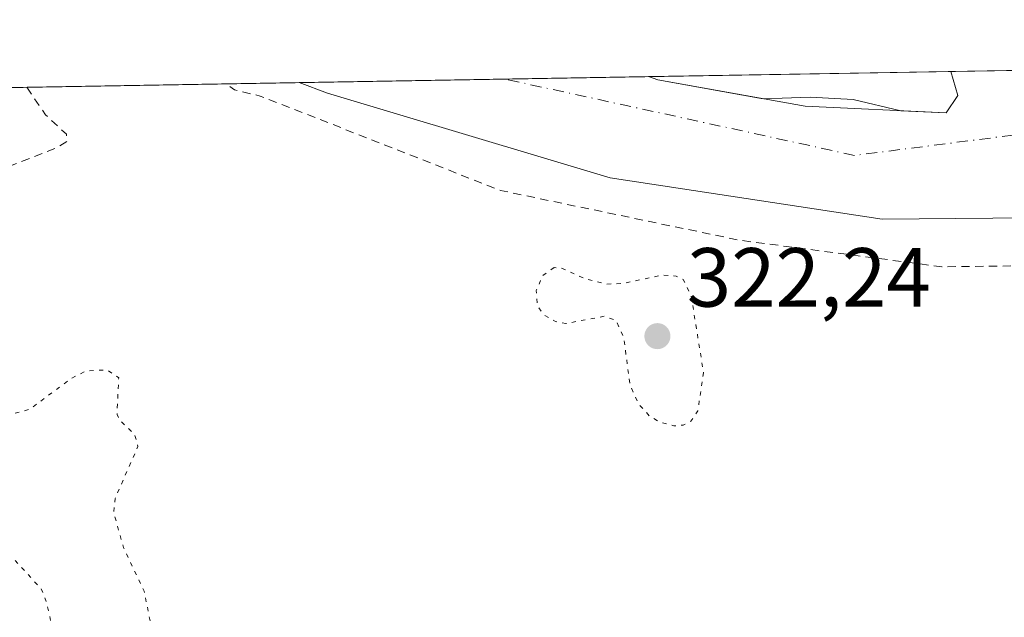
# Model space of a CAD drawing. Units: metres. Extents: x 618349 to 621820, y 4690108 to 4692480.
# Drawn here: x 621307 to 621425, y 4692409 to 4692480 of the extents above; entities that cross this region are included whole.
import ezdxf

# ---------------------------------------------------------------- set-up
doc = ezdxf.new("R2010")
doc.units = ezdxf.units.M
doc.header["$MEASUREMENT"] = 0
for name, pattern in [('DGN Style 2', [1.6480167562047852, 0.988810053722871, -0.6592067024819142]), ('DGN Style 4', [2.6384748266838614, 1.318413404963828, -0.6592067024819142, 0.001648016756204785, -0.6592067024819142]), ('DGN Style 5', [1.1536117293433497, 0.4944050268614355, -0.6592067024819142])]:
    doc.linetypes.add(name, pattern=pattern)
for name, color, linetype, lineweight in [('Arbolado forestal CxS', 92, 'Continuous', 0), ('Comarca CxS', 21, 'Continuous', 0), ('Comunidad Autónoma CxS', 142, 'Continuous', 0), ('Corriente natural Cxs', 4, 'Continuous', 13), ('Corriente natural eje', 4, 'DGN Style 4', 0), ('Cultivos leñosos CxS', 92, 'Continuous', 0), ('Curva de nivel auxiliar', 30, 'DGN Style 2', 0), ('Curva de nivel auxiliar depresión', 30, 'DGN Style 5', 0), ('Espacio natural protegido CxS', 121, 'Continuous', 0), ('Municipio CxS', 4, 'Continuous', 0), ('Provincia CxS', 1, 'Continuous', 0), ('Punto de cota en terreno', 7, 'Continuous', 0), ('Rótulo de punto de cota en terreno', 7, 'Continuous', 0), ('Suelo desnudo CxS', 253, 'Continuous', 0)]:
    doc.layers.add(name, color=color, linetype=linetype, lineweight=lineweight)
doc.styles.add('Style-Arial', font='txt')

# ---------------------------------------------------------------- blocks, each defined once
blk = doc.blocks.new('*U9')
at = {"layer": 'Arbolado forestal CxS', "color": 92, "linetype": 'Continuous', "lineweight": 0}
blk.add_polyline3d([(621419.4675000003, 4692471.3126, 320.5932999999932), (621418.0388000002, 4692469.2488, 320.8975999999966), (621412.6319000004, 4692469.503799999, 320.8864999999932), (621406.9301000005, 4692470.860099999, 321.0531999999948), (621401.8000999996, 4692471.1501, 320.9024000000064), (621398.4402000001, 4692471.032299999, 321.0065999999933), (621396.1617999999, 4692470.952400001, 321.0834999999934), (621383.5899999999, 4692473.217599999, 320.6440000000002), (621382.4639999997, 4692473.5889, 320.6726000000053), (621418.6226000005, 4692474.2095, 320.5381999999955)], close=True, dxfattribs=at)
blk = doc.blocks.new('*U16')
at = {"layer": 'Suelo desnudo CxS', "color": 253, "linetype": 'Continuous', "lineweight": 0}
blk.add_polyline3d([(621566.8552000001, 4692474.9901, 321.5706000000064), (621537.8953, 4692464.9626, 322.0883000000031), (621507.4151999997, 4692460.3588, 322.411500000002), (621478.2050999999, 4692458.295, 321.8463000000047), (621465.5050999997, 4692457.501300001, 322.3332999999984), (621445.6612999998, 4692456.8663, 322.8665000000037), (621410.4188999999, 4692456.548800001, 323.2917000000016), (621377.8749000002, 4692461.470000001, 322.6665000000066), (621344.0612000005, 4692471.630100001, 322.411500000002), (621340.6796000004, 4692472.8717, 322.1937000000034), (621382.4639999997, 4692473.5889, 320.6726000000053), (621383.5899999999, 4692473.217599999, 320.6440000000002), (621396.1617999999, 4692470.952400001, 321.0834999999934), (621398.4402000001, 4692471.032299999, 321.0065999999933), (621401.8000999996, 4692471.1501, 320.9024000000064), (621406.9301000005, 4692470.860099999, 321.0531999999948), (621412.6319000004, 4692469.503799999, 320.8864999999932), (621418.0388000002, 4692469.2488, 320.8975999999966), (621419.4675000003, 4692471.3126, 320.5932999999932), (621418.6226000005, 4692474.2095, 320.5381999999955), (621573.2582, 4692476.863700001, 321.3997999999993)], close=True, dxfattribs=at)
blk = doc.blocks.new('*U18')
at = {"layer": 'Corriente natural Cxs', "color": 4, "linetype": 'Continuous', "lineweight": 13}
blk.add_polyline3d([(621566.8552000001, 4692474.9901, 321.5706000000064), (621537.8953, 4692464.9626, 322.0883000000031), (621507.4151999997, 4692460.3588, 322.411500000002), (621478.2050999999, 4692458.295, 321.8463000000047), (621465.5050999997, 4692457.501300001, 322.3332999999984), (621445.6612999998, 4692456.8663, 322.8665000000037), (621410.4188999999, 4692456.548800001, 323.2917000000016), (621377.8749000002, 4692461.470000001, 322.6665000000066), (621344.0612000005, 4692471.630100001, 322.411500000002), (621340.6796000004, 4692472.8717, 322.1937000000034), (621382.4639999997, 4692473.5889, 320.6726000000053), (621383.5899999999, 4692473.217599999, 320.6440000000002), (621401.2111999998, 4692470.0426, 321.2470999999932), (621418.0388000002, 4692469.2488, 320.8975999999966), (621419.4675000003, 4692471.3126, 320.5932999999932), (621418.6226000005, 4692474.2095, 320.5381999999955), (621573.2582, 4692476.863700001, 321.3997999999993)], close=True, dxfattribs=at)
blk = doc.blocks.new('*U19')
at = {"layer": 'Espacio natural protegido CxS', "color": 121, "linetype": 'Continuous', "lineweight": 0, "flags": 128}
blk.add_lwpolyline([(621210.0863999998, 4692470.630399999), (621653.7419000008, 4692478.245200001)], dxfattribs=at)
blk = doc.blocks.new('5PATER')
at = {"layer": 'Cultivos leñosos CxS', "linetype": 'Continuous', "lineweight": 0}
h = blk.add_hatch(color=51, dxfattribs=at)
edge = h.paths.add_edge_path()
edge.add_ellipse((0, 0), major_axis=(-0.1095731443231308, -0.1110710700762829), ratio=0.9994222409660322, start_angle=0, end_angle=360)

msp = doc.modelspace()

# ---------------------------------------------------------------- linework, layer by layer
at = {"layer": 'Arbolado forestal CxS', "color": 92, "linetype": 'Continuous', "lineweight": 0, "extrusion": (0.003715837795651399, 6.377594641215876e-05, 0.9999930942172077), "elevation": 2928.893774943411, "flags": 128}
msp.add_lwpolyline([(621376.9825639905, 4692473.411750043), (621413.1414137699, 4692474.032350045)], dxfattribs=at)
at = {"layer": 'Arbolado forestal CxS', "color": 92, "linetype": 'Continuous', "lineweight": 0, "extrusion": (-0.0108157988296909, -0.0001856408222320536, 0.9999414903048882), "elevation": -7269.235568928894, "flags": 128}
msp.add_lwpolyline([(621135.7804643712, 4692468.650490269), (621307.8206333534, 4692471.603190321)], dxfattribs=at)
at = {"layer": 'Arbolado forestal CxS', "color": 92, "linetype": 'Continuous', "lineweight": 0}
for points in [[(621168.6495000003, 4692469.9191, 320.3322999999946), (621340.6796000004, 4692472.8717, 322.1937000000034), (621344.0612000005, 4692471.630100001, 322.411500000002), (621377.8749000002, 4692461.470000001, 322.6665000000066), (621410.4188999999, 4692456.548800001, 323.2917000000016), (621445.6612999998, 4692456.8663, 322.8665000000037), (621465.5050999997, 4692457.501300001, 322.3332999999984), (621478.2050999999, 4692458.295, 321.8463000000047), (621507.4151999997, 4692460.3588, 322.411500000002), (621537.8953, 4692464.9626, 322.0883000000031), (621566.8552000001, 4692474.9901, 321.5706000000064), (621573.2582, 4692476.863700001, 321.3997999999993), (621746.8291999997, 4692479.842800001, 325.3904000000039), (621745.9040999999, 4692479.4571, 325.3760000000038), (621732.198, 4692469.2817, 325.1037999999971), (621720.7018999998, 4692468.8399, 325.4219000000012), (621630.7843000004, 4692429.3399, 324.6999000000069), (621615.2648999998, 4692459.9113, 324.0489999999991), (621542.7834999999, 4692441.003900001, 323.4318999999959), (621500.2401000002, 4692429.974300001, 324.0751000000019), (621467.1509999996, 4692417.3693, 323.1178999999975), (621400.9716999996, 4692329.1317, 324.2329000000027), (621333.2169000005, 4692270.8321, 324.3457000000053), (621247.7346999999, 4692222.426899999, 324.059699999998)], [(621340.6793000001, 4692472.871900001, 322.1935999999987), (621344.0612000005, 4692471.630100001, 322.411500000002), (621377.8749000002, 4692461.470000001, 322.6665000000066), (621410.4188999999, 4692456.548800001, 323.2917000000016), (621445.6612999998, 4692456.8663, 322.8665000000037), (621465.5050999997, 4692457.501300001, 322.3332999999984), (621478.2050999999, 4692458.295, 321.8463000000047), (621507.4151999997, 4692460.3588, 322.411500000002), (621537.8953, 4692464.9626, 322.0883000000031), (621566.8552000001, 4692474.9901, 321.5706000000064), (621573.2586000003, 4692476.863800001, 321.3997999999993)], [(621382.4637000002, 4692473.589000001, 320.6726000000053), (621383.5899999999, 4692473.217599999, 320.6440000000002), (621396.1617999999, 4692470.952400001, 321.0834999999934), (621398.4402000001, 4692471.032299999, 321.0065999999933), (621401.8000999996, 4692471.1501, 320.9024000000064), (621406.9301000005, 4692470.860099999, 321.0531999999948), (621412.6319000004, 4692469.503799999, 320.8864999999932), (621418.0388000002, 4692469.2488, 320.8975999999966), (621419.4675000003, 4692471.3126, 320.5932999999932), (621418.6226000005, 4692474.2097, 320.5381999999955)]]:
    msp.add_polyline3d(points, dxfattribs=at)
at = {"layer": 'Comarca CxS', "color": 21, "linetype": 'Continuous', "lineweight": 0, "flags": 128}
msp.add_lwpolyline([(621819.5400009091, 4690167.209983091), (618387.9400008827, 4690108.339983091), (618383.5614999996, 4690367.2413), (618379.8310000009, 4690587.828699999), (618364.7380999991, 4691480.278000002), (618362.9908980065, 4691583.589620027), (618361.8249999994, 4691652.531500001), (618348.8200008847, 4692421.519983067), (621065.2096000004, 4692468.143700001), (621210.0863999998, 4692470.630399999), (621653.7419000008, 4692478.245200001), (621779.2900009102, 4692480.399983065), (621780.2237999996, 4692426.732899998), (621786.5153146641, 4692065.157162569), (621812.5811999993, 4690567.138499999), (621812.7972000008, 4690554.720000001)], close=True, dxfattribs=at)
at = {"layer": 'Comunidad Autónoma CxS', "color": 142, "linetype": 'Continuous', "lineweight": 0, "flags": 128}
msp.add_lwpolyline([(621819.5400009091, 4690167.209983091), (618387.9400008827, 4690108.339983091), (618383.5614999996, 4690367.2413), (618379.8310000009, 4690587.828699999), (618364.7380999991, 4691480.278000002), (618362.9908980065, 4691583.589620027), (618361.8249999994, 4691652.531500001), (618348.8200008847, 4692421.519983067), (621065.2096000004, 4692468.143700001), (621210.0863999998, 4692470.630399999), (621653.7419000008, 4692478.245200001), (621779.2900009102, 4692480.399983065), (621780.2237999996, 4692426.732899998), (621786.5153146641, 4692065.157162569), (621812.5811999993, 4690567.138499999), (621812.7972000008, 4690554.720000001)], close=True, dxfattribs=at)
at = {"layer": 'Corriente natural Cxs', "color": 4, "linetype": 'Continuous', "lineweight": 13, "extrusion": (-0.00557008147796985, -9.56025213790737e-05, 0.9999844824058456), "elevation": -3589.431499735538, "flags": 128}
msp.add_lwpolyline([(621410.7679417037, 4692473.887885533), (621565.4059420197, 4692476.541985546)], dxfattribs=at)
at = {"layer": 'Corriente natural Cxs', "color": 4, "linetype": 'Continuous', "lineweight": 13, "extrusion": (0.03636634540093982, 0.0006242028824626114, 0.999338330743368), "elevation": 25846.92527284365, "flags": 128}
msp.add_lwpolyline([(4681118.48473095, -701304.2598456324), (4681118.484730949, -701346.0780701302)], dxfattribs=at)
at = {"layer": 'Corriente natural Cxs', "color": 4, "linetype": 'Continuous', "lineweight": 13}
for points in [[(621566.8552000001, 4692474.9901, 321.5706000000064), (621537.8953, 4692464.9626, 322.0883000000031), (621507.4151999997, 4692460.3588, 322.411500000002), (621478.2050999999, 4692458.295, 321.8463000000047), (621465.5050999997, 4692457.501300001, 322.3332999999984), (621445.6612999998, 4692456.8663, 322.8665000000037), (621410.4188999999, 4692456.548800001, 323.2917000000016), (621377.8749000002, 4692461.470000001, 322.6665000000066), (621344.0612000005, 4692471.630100001, 322.411500000002), (621340.6796000004, 4692472.8718, 322.1935999999987)], [(621382.4639999997, 4692473.589000001, 320.6726000000053), (621383.5899999999, 4692473.217599999, 320.6440000000002), (621401.2111999998, 4692470.0426, 321.2470999999932), (621418.0388000002, 4692469.2488, 320.8975999999966), (621419.4675000003, 4692471.3126, 320.5932999999932), (621418.6226000005, 4692474.209600001, 320.5381999999955)]]:
    msp.add_polyline3d(points, dxfattribs=at)
at = {"layer": 'Corriente natural eje', "color": 4, "linetype": 'DGN Style 4', "lineweight": 0}
msp.add_polyline3d([(621470.1842999998, 4692475.094500001, 321.1193000000058), (621464.5526000002, 4692470.6776, 321.0301000000036), (621436.9301000005, 4692467.978800001, 320.7094999999972), (621407.0850000001, 4692464.1688, 322.6119999999937), (621365.3123000005, 4692473.294500001, 321.7909000000073)], dxfattribs=at)
at = {"layer": 'Curva de nivel auxiliar', "color": 30, "linetype": 'DGN Style 2', "lineweight": 0, "elevation": 322.5, "flags": 128}
for points in [[(621630.2954000002, 4692477.842900001), (621628.1500000004, 4692475.630100001), (621626, 4692474.2401), (621621.0199999996, 4692472.360099999), (621617.7300000006, 4692470.220100001), (621607.7800000003, 4692465.7601), (621592.7300000006, 4692463.390100001), (621585.9699999997, 4692461.6601), (621579.7999999998, 4692460.550100001), (621572.6200000001, 4692458.5801), (621566.6100000005, 4692457.780099999), (621557.2699999996, 4692454.5101), (621555.4699999997, 4692454.4901), (621551.8600000005, 4692455.460100001), (621549.3300000001, 4692455.620100001), (621546.6900000004, 4692454.9901), (621542.3499999996, 4692453.1501), (621540.7100000001, 4692452.770099999), (621539.8300000001, 4692453.040100001), (621538.1100000005, 4692454.620100001), (621537.3799999999, 4692454.7301), (621536.1399999997, 4692454.020099999), (621531.9299999997, 4692450.2601), (621530.2699999996, 4692449.360099999), (621527.7000000002, 4692448.8201), (621520.8099999996, 4692448.3301), (621519.1600000003, 4692447.420100001), (621516.1200000001, 4692444.940099999), (621514.3499999996, 4692444.050100001), (621506.5700000003, 4692441.540100001), (621502.6600000003, 4692440.640100001), (621500.2699999996, 4692440.9001), (621495.4900000002, 4692443.600099999), (621490.7199999997, 4692444.8101), (621489.1399999997, 4692445.5601), (621485.8700000001, 4692448.350099999), (621484.1500000004, 4692451.720100001), (621483.0199999996, 4692453.2401), (621477.6699999999, 4692456.620100001), (621474.7100000001, 4692457.0701), (621469.5199999996, 4692456.040100001), (621451.6848999998, 4692451.240300001), (621417.5535000004, 4692450.843400001), (621393.3441000005, 4692454.018400001), (621364.7691000003, 4692459.9716), (621336.0199999996, 4692471.270099999), (621332.9299999997, 4692472.0101), (621331.9660999998, 4692472.722300001)], [(621308.1288999999, 4692472.313200001), (621310.3499999996, 4692469.020099999), (621312.8499999996, 4692466.710100001), (621312.8899999997, 4692465.840100001), (621311.6799999997, 4692465.0801), (621304.0999999996, 4692462.100099999), (621301.0899999999, 4692459.6601), (621299.9800000006, 4692457.790100001), (621300.0700000003, 4692456.960100001), (621300.9800000006, 4692456.050100001), (621305.6399999997, 4692454.200099999), (621305.8300000001, 4692453.690099999), (621305.54, 4692452.920100001), (621304.2800000003, 4692451.950099999), (621299.3499999996, 4692450.2601), (621296.5499999998, 4692450.1801), (621294.6500000004, 4692451.210100001), (621291.1100000005, 4692455.1601), (621290, 4692455.720100001), (621288.79, 4692455.860099999), (621285.4900000002, 4692455.370100001), (621276.0499999998, 4692453.0101), (621273.6900000004, 4692451.870100001), (621269.0800000001, 4692448.710100001), (621268.1500000004, 4692447.690099999), (621268.0300000003, 4692446.3101), (621270.3200000003, 4692443.540100001), (621271.0199999996, 4692442.210100001), (621271.0599999996, 4692440.840100001), (621270.6799999997, 4692440.1601), (621270.1100000005, 4692439.880100001), (621269.3099999996, 4692440.3201), (621268.1100000005, 4692441.9801), (621265.9100000003, 4692444.0101), (621263.4299999997, 4692447.5701), (621261.25, 4692448.6501), (621258.6699999999, 4692448.6501), (621255.3399999999, 4692448.0601), (621243.6900000004, 4692444.2501), (621239.8099999996, 4692442.090100001), (621233.8799999999, 4692436.950099999), (621228.6900000004, 4692433.9801), (621224.2400000002, 4692425.940099999), (621223.0099999999, 4692424.600099999), (621221.1900000004, 4692423.3201), (621219.9100000003, 4692423.1501), (621219.7300000006, 4692423.9101), (621222.5, 4692427.880100001), (621223, 4692429.3101), (621222.9600000001, 4692430.2401), (621222.3300000001, 4692431.470100001), (621221.6399999997, 4692432.0601), (621219.1100000005, 4692432.770099999), (621217.29, 4692432.6501), (621215.4699999997, 4692431.960100001), (621208.4000000004, 4692426.8101), (621206.5899999999, 4692426.290100001), (621202.1799999997, 4692425.8201), (621200.5899999999, 4692425.090100001), (621199.1699999999, 4692423.7601), (621195.3899999997, 4692418.920100001), (621184.8799999999, 4692409.050100001), (621181.25, 4692403.780099999), (621176.8399999999, 4692399.850099999), (621171.9800000006, 4692396.970100001), (621168.1299999999, 4692396.3301), (621161.6799999997, 4692392.350099999), (621156.1299999999, 4692390.4301), (621150.1600000003, 4692387.5601), (621144.9800000006, 4692382.450099999), (621143.1100000005, 4692379.970100001), (621140.3099999996, 4692378.6601), (621137.8600000005, 4692378.1801), (621135.8600000005, 4692379.050100001), (621134.3899999997, 4692380.950099999), (621133.8099999996, 4692383.100099999), (621134.1100000005, 4692385.380100001), (621135.7199999997, 4692389.340100001), (621141.1900000004, 4692393.950099999), (621142.5199999996, 4692395.840100001), (621142.8099999996, 4692397.590100001), (621141.3399999999, 4692398.8201), (621139.0300000003, 4692399.220100001), (621136, 4692398.360099999), (621133.5700000003, 4692396.640100001), (621132.9199999999, 4692395.270099999), (621133.0199999996, 4692392.610099999), (621132.6600000003, 4692391.690099999), (621128.2400000002, 4692388.450099999), (621127.0899999999, 4692386.950099999), (621127.1500000004, 4692385.9001), (621129.1500000004, 4692384.4101), (621129.2699999996, 4692383.770099999), (621122.2199999997, 4692382.1601), (621120.79, 4692381.4801), (621118.6900000004, 4692378.420100001), (621114.9400000004, 4692374.190099999), (621113.1299999999, 4692369.030099999), (621111.5899999999, 4692366.440099999), (621105.9900000002, 4692362.9301), (621100.9500000002, 4692360.460100001), (621099.3399999999, 4692358.7401), (621098.5199999996, 4692356.630100001), (621097.9199999999, 4692352.770099999), (621095.2000000002, 4692348.4101), (621090.5199999996, 4692339.210100001), (621090.1399999997, 4692337.620100001), (621090.4400000004, 4692334.4901), (621090.0599999996, 4692332.920100001), (621088.7000000002, 4692330.770099999), (621085.5099999999, 4692327.6601), (621083.8499999996, 4692324.790100001), (621079.7999999998, 4692314.630100001), (621077.6500000004, 4692307.420100001), (621073.9699999997, 4692298.600099999), (621072.5899999999, 4692292.670100001), (621072.8499999996, 4692292.0001), (621073.8200000003, 4692291.860099999), (621076.0199999996, 4692293.620100001), (621086.4800000006, 4692305.670100001), (621091.9699999997, 4692307.920100001), (621093.1900000004, 4692307.720100001), (621093.6100000005, 4692306.700099999), (621092.9000000004, 4692304.130100001), (621092.79, 4692301.0701), (621091.9699999997, 4692298.700099999), (621090.4299999997, 4692295.870100001), (621087.2000000002, 4692291.9801), (621088.4199999999, 4692289.4801), (621088.6600000003, 4692287.880100001), (621087.5599999996, 4692278.300100001), (621086.7100000001, 4692277.1801), (621083.7800000003, 4692275.7301), (621082.9699999997, 4692274.4901), (621082.8300000001, 4692273.5601), (621084.4000000004, 4692268.4101), (621084.6100000005, 4692263.4801), (621085.5199999996, 4692257.850099999), (621085.5199999996, 4692252.9001), (621086.1100000005, 4692249.1801), (621085.5999999996, 4692244.960100001), (621085.6600000003, 4692240.290100001), (621084.0999999996, 4692235.860099999), (621083.9299999997, 4692230.220100001), (621081.9500000002, 4692220.5701), (621082.9199999999, 4692218.4801), (621086.9000000004, 4692215.850099999), (621087.3799999999, 4692214.550100001), (621086.9100000003, 4692210.470100001), (621085.3700000001, 4692205.1501), (621084.2400000002, 4692197.720100001), (621085.1100000005, 4692191.9301), (621085.0899999999, 4692189.5001), (621084.5800000001, 4692187.720100001), (621081.8899999997, 4692181.700099999), (621081.2199999997, 4692178.540100001), (621082.1200000001, 4692174.270099999), (621083.1200000001, 4692172.890100001), (621085.6399999997, 4692170.790100001), (621086.0300000003, 4692168.960100001), (621084.9199999999, 4692164.590100001), (621083.0499999998, 4692160.470100001), (621083.8099999996, 4692157.2501), (621083.75, 4692155.710100001), (621082.1399999997, 4692148.370100001), (621080.6600000003, 4692143.3101), (621080.75, 4692138.890100001), (621078.8200000003, 4692133.9801), (621079.2800000003, 4692132.1601), (621081.3899999997, 4692128.540100001), (621082.5599999996, 4692124.6601), (621083.1600000003, 4692120.700099999), (621082.6600000003, 4692115.9301), (621084.1200000001, 4692110.940099999), (621084.2000000002, 4692109.710100001), (621083.7100000001, 4692107.970100001), (621083.0099999999, 4692106.9901), (621076.3799999999, 4692102.3101), (621075.5499999998, 4692098.920100001), (621072.5999999996, 4692096.470100001), (621071.7599999999, 4692095.110099999), (621071.4199999999, 4692093.350099999), (621071.4000000004, 4692090.170100001), (621072.4800000006, 4692083.780099999), (621071.4199999999, 4692080.050100001), (621074.2400000002, 4692078.0701), (621075, 4692077.9901), (621075.7599999999, 4692078.4901), (621075.8700000001, 4692079.9101), (621073.4699999997, 4692089.690099999), (621073.4000000004, 4692091.4001), (621073.7400000002, 4692093.020099999), (621077.8499999996, 4692098.390100001), (621081.79, 4692102.210100001), (621083.4800000006, 4692102.7401), (621084.2000000002, 4692102.2401), (621084.7300000006, 4692101.3301), (621085.6200000001, 4692097.280099999), (621087.3099999996, 4692093.8201), (621087.7800000003, 4692088.620100001), (621090.0899999999, 4692082.020099999), (621091.1200000001, 4692080.700099999), (621094.5999999996, 4692078.640100001), (621095.3600000005, 4692077.300100001), (621094.75, 4692070.700099999), (621095.29, 4692068.3201), (621096.4100000003, 4692065.470100001), (621096.7199999997, 4692062.9001), (621095.9199999999, 4692060.5801), (621094.9199999999, 4692059.350099999), (621094.29, 4692059.090100001), (621093.8600000005, 4692059.4801), (621093.4299999997, 4692060.7601), (621093.1200000001, 4692065.620100001), (621089.8899999997, 4692070.280099999), (621085.5499999998, 4692080.4001), (621083.3200000003, 4692083.3201), (621082.1399999997, 4692083.880100001), (621081.4600000001, 4692083.460100001), (621080.5499999998, 4692082.1601), (621079.5499999998, 4692079.370100001), (621079.6799999997, 4692077.6601), (621081.4600000001, 4692071.9901), (621081.79, 4692069.4801), (621083.1299999999, 4692065.1501), (621083.4000000004, 4692063.2401), (621083.3899999997, 4692060.4001), (621081.5999999996, 4692056.690099999), (621081.7300000006, 4692054.450099999), (621083.25, 4692053.0101), (621089.0099999999, 4692051.2501), (621089.9800000006, 4692050.290100001), (621089.8399999999, 4692049.440099999), (621088.0999999996, 4692046.350099999), (621087.3200000003, 4692044.200099999), (621086.8899999997, 4692037.9001), (621086.3799999999, 4692035.5001), (621085.79, 4692034.3301), (621085.3700000001, 4692034.210100001), (621085.04, 4692034.590100001), (621084.8799999999, 4692038.640100001), (621084.29, 4692040.110099999), (621083.5999999996, 4692040.620100001), (621082.2199999997, 4692040.6601), (621080.3399999999, 4692039.780099999), (621078.8600000005, 4692037.800100001), (621078.4000000004, 4692036.140100001), (621078.7199999997, 4692034.9001), (621080.3899999997, 4692032.670100001), (621081.2699999996, 4692029.3301), (621082.75, 4692025.840100001), (621084.3099999996, 4692020.850099999), (621086.0499999998, 4692017.780099999), (621087.9500000002, 4692015.970100001), (621090.04, 4692014.800100001), (621091.3799999999, 4692014.7601), (621092.4500000002, 4692015.620100001), (621094.1900000004, 4692019.3101), (621095.4199999999, 4692021.170100001), (621095.6200000001, 4692022.130100001), (621095.1699999999, 4692022.710100001), (621092.04, 4692023.2401), (621090.7999999998, 4692023.920100001), (621090.0599999996, 4692025.620100001), (621090.3600000005, 4692027.1801), (621092.1299999999, 4692029.630100001), (621093.6399999997, 4692030.670100001), (621098.2199999997, 4692032.870100001), (621100.8700000001, 4692035.720100001), (621103.0300000003, 4692039.7601), (621103.8899999997, 4692042.9001), (621104.4299999997, 4692046.7501), (621104.7800000003, 4692047.3101), (621106.5099999999, 4692046.950099999), (621110.8700000001, 4692044.470100001), (621111.9199999999, 4692043.3101), (621113.0700000003, 4692040.530099999), (621115.0999999996, 4692039.1801), (621115.7300000006, 4692039.340100001), (621117.2999999998, 4692042.340100001), (621118.4500000002, 4692043.530099999), (621120.1699999999, 4692043.6501), (621121.6399999997, 4692042.870100001), (621122.6600000003, 4692041.5001), (621123.2800000003, 4692039.800100001), (621123.5499999998, 4692036.340100001), (621122.7000000002, 4692033.460100001), (621120.3499999996, 4692029.770099999), (621120.0800000001, 4692028.3101), (621121.4900000002, 4692025.0601), (621122.1600000003, 4692021.590100001), (621123.4299999997, 4692019.5701), (621125.2100000001, 4692017.880100001), (621130.3300000001, 4692015.300100001), (621133.1500000004, 4692011.300100001), (621134.6600000003, 4692008.3101), (621138.8200000003, 4691997.5101), (621140.6299999999, 4691988.0701), (621141.4900000002, 4691985.630100001), (621142.8200000003, 4691983.7501), (621145.0899999999, 4691981.4801), (621146.0700000003, 4691978.090100001), (621147.2699999996, 4691975.790100001), (621149.0199999996, 4691973.940099999), (621153.5499999998, 4691970.5101), (621155.7000000002, 4691967.800100001), (621156.0099999999, 4691965.860099999), (621155.3700000001, 4691964.6801), (621154.0800000001, 4691964.050100001), (621151.54, 4691963.720100001), (621150.7599999999, 4691963.270099999), (621151.4199999999, 4691961.290100001), (621152.3700000001, 4691960.4801), (621153.79, 4691960.350099999), (621158.5800000001, 4691962.850099999), (621160.2100000001, 4691963.190099999), (621161.7400000002, 4691963.020099999), (621162.5899999999, 4691962.520099999), (621165.1799999997, 4691959.290100001), (621168.2000000002, 4691956.550100001), (621170.4199999999, 4691955.0001), (621175.5099999999, 4691952.5101), (621178.1200000001, 4691950.0801), (621180.25, 4691948.940099999), (621182.0300000003, 4691947.120100001), (621183.8799999999, 4691946.8101), (621187.8399999999, 4691948.020099999), (621188.9299999997, 4691947.890100001), (621187.1500000004, 4691944.860099999), (621186.8099999996, 4691943.390100001), (621186.9699999997, 4691942.5801), (621187.6399999997, 4691942.020099999), (621189.1100000005, 4691941.780099999), (621190.2800000003, 4691942.1801), (621191.6799999997, 4691943.2601), (621192.2999999998, 4691942.9801), (621193.8399999999, 4691939.780099999), (621194.6399999997, 4691934.8101), (621195.9800000006, 4691931.770099999), (621199.3399999999, 4691927.610099999), (621201.8700000001, 4691922.420100001), (621203.7000000002, 4691919.600099999), (621212.5300000003, 4691910.340100001), (621216.3700000001, 4691905.110099999), (621221.8200000003, 4691899.5701), (621224.7000000002, 4691895.770099999), (621229.5, 4691886.4301), (621234.2000000002, 4691879.8101), (621236.0199999996, 4691873.130100001), (621240.1100000005, 4691864.800100001), (621241.5499999998, 4691857.050100001), (621244.1299999999, 4691848.8201), (621244.2699999996, 4691843.6801), (621245.7800000003, 4691840.1801), (621246.4699999997, 4691836.850099999), (621247.5499999998, 4691833.9301), (621247.75, 4691829.020099999), (621249.4600000001, 4691819.5601), (621250.0999999996, 4691817.7601), (621252.2199999997, 4691814.520099999), (621252.9100000003, 4691812.770099999), (621252.9600000001, 4691809.540100001), (621252.4500000002, 4691806.800100001), (621252.1699999999, 4691806.370100001), (621251.8099999996, 4691806.4301), (621250.7000000002, 4691809.860099999), (621250.3300000001, 4691810.440099999), (621250, 4691810.440099999), (621249.3799999999, 4691807.880100001), (621249.29, 4691804.6601), (621249.9400000004, 4691796.720100001), (621253.4400000004, 4691787.5701), (621259.9299999997, 4691778.600099999), (621261.2699999996, 4691777.170100001), (621262.6799999997, 4691776.3301), (621263.5800000001, 4691776.3101), (621264.6500000004, 4691776.970100001), (621268.4400000004, 4691782.020099999), (621269.5, 4691782.9101), (621269.9199999999, 4691782.770099999), (621269.9199999999, 4691780.440099999), (621267.7599999999, 4691773.8201), (621267.79, 4691771.4001), (621268.4900000002, 4691769.840100001), (621269.9800000006, 4691767.9801), (621272.54, 4691765.960100001), (621275.3399999999, 4691764.2601), (621277.7000000002, 4691763.360099999), (621279.7800000003, 4691763.130100001), (621282.3700000001, 4691765.3301), (621283.4299999997, 4691765.600099999), (621283.9400000004, 4691765.3101), (621284.3499999996, 4691763.5101), (621287.9400000004, 4691767.4801), (621289.7100000001, 4691768.4301), (621290.75, 4691768.2401), (621292.6299999999, 4691766.440099999), (621293.2199999997, 4691765.210100001), (621292.6799999997, 4691761.4001), (621290.75, 4691757.9101), (621291.7400000002, 4691756.690099999), (621292.8799999999, 4691756.690099999), (621294.3399999999, 4691757.9901), (621296, 4691761.110099999), (621297.4699999997, 4691763.050100001), (621301.3799999999, 4691765.800100001), (621301.9199999999, 4691766.9901), (621301.8899999997, 4691768.590100001), (621301.25, 4691769.420100001), (621298.8300000001, 4691770.1601), (621297.0300000003, 4691771.2501), (621294.7400000002, 4691774.0601), (621290.6500000004, 4691777.790100001), (621290.1299999999, 4691778.640100001), (621289.9500000002, 4691780.2301), (621291.04, 4691784.130100001), (621291.0099999999, 4691785.2501), (621290.4000000004, 4691785.530099999), (621287.4699999997, 4691785.540100001), (621286.5999999996, 4691785.9301), (621286.5599999996, 4691787.970100001), (621283.9800000006, 4691791.1801), (621281.8700000001, 4691794.5101), (621278.5999999996, 4691798.440099999), (621278.04, 4691800.050100001), (621278.4000000004, 4691804.450099999), (621278.0499999998, 4691809.710100001), (621281.54, 4691822.2301), (621288.4500000002, 4691843.770099999), (621291.9100000003, 4691857.300100001), (621295.0999999996, 4691865.880100001), (621297.4600000001, 4691875.0701), (621301.3300000001, 4691887.780099999), (621308.1900000004, 4691904.2401), (621308.8099999996, 4691909.9301), (621312.0999999996, 4691919.420100001), (621313.9500000002, 4691927.200099999), (621315.3600000005, 4691930.2301), (621316.2100000001, 4691933.2401), (621317.8099999996, 4691936.2501), (621318.8700000001, 4691940.9001), (621321.6299999999, 4691945.770099999), (621322.7800000003, 4691950.350099999), (621328.2199999997, 4691957.720100001), (621332.4000000004, 4691959.7601), (621332.8600000005, 4691960.270099999), (621330.7100000001, 4691964.4101), (621329.9699999997, 4691966.780099999), (621329.9000000004, 4691969.1501), (621330.6799999997, 4691970.8201), (621331.2199999997, 4691970.920100001), (621331.8799999999, 4691969.1601), (621334.7599999999, 4691965.9101), (621340.6200000001, 4691962.520099999), (621341.1399999997, 4691961.5801), (621339.7000000002, 4691958.2301), (621337.2300000006, 4691955.8301), (621337.8899999997, 4691954.110099999), (621337.9600000001, 4691952.7301), (621337.2199999997, 4691950.4901), (621333.5700000003, 4691943.0601), (621333.2599999999, 4691939.470100001), (621333.9800000006, 4691935.870100001), (621332.1799999997, 4691932.9001), (621332.25, 4691932.3201), (621332.7100000001, 4691932.420100001), (621335.29, 4691935.450099999), (621338.0199999996, 4691943.1601), (621341.0999999996, 4691947.550100001), (621341.29, 4691948.4001), (621341.0300000003, 4691950.200099999), (621341.4400000004, 4691951.540100001), (621342.7000000002, 4691953.390100001), (621346.2100000001, 4691957.300100001), (621347.8600000005, 4691960.8301), (621348.0899999999, 4691963.890100001), (621346.5199999996, 4691968.280099999), (621346.3200000003, 4691971.600099999), (621345.75, 4691972.9801), (621344.2599999999, 4691973.6501), (621343.2999999998, 4691973.470100001), (621340.2599999999, 4691971.9901), (621339.6100000005, 4691971.950099999), (621339.2000000002, 4691972.5101), (621340.0199999996, 4691974.120100001), (621343.6100000005, 4691977.5101), (621344.6399999997, 4691977.920100001), (621347.0199999996, 4691977.920100001), (621349.0099999999, 4691978.850099999), (621350.1500000004, 4691980.100099999), (621351.7599999999, 4691982.950099999), (621353.8399999999, 4691985.0801), (621354.2699999996, 4691986.540100001), (621354.0999999996, 4691987.4301), (621350.54, 4691989.4901), (621350.29, 4691990.0801), (621350.6699999999, 4691991.1501), (621352.7699999996, 4691993.110099999), (621353.9000000004, 4691993.600099999), (621355.2999999998, 4691993.7301), (621363.7800000003, 4691991.920100001), (621366.3600000005, 4691990.6501), (621369.5599999996, 4691989.850099999), (621372.1900000004, 4691988.130100001), (621372.8700000001, 4691987.0001), (621373.0700000003, 4691985.9901), (621372.1600000003, 4691983.9901), (621369.1799999997, 4691980.2301), (621369.0300000003, 4691979.4301), (621369.2999999998, 4691978.780099999), (621369.8600000005, 4691978.4101), (621370.7800000003, 4691978.4801), (621373.5099999999, 4691979.9301), (621375.3399999999, 4691981.590100001), (621376.8700000001, 4691984.960100001), (621378.5199999996, 4691985.860099999), (621379.7199999997, 4691985.790100001), (621381.3099999996, 4691983.1801), (621382.3799999999, 4691979.470100001), (621385.1799999997, 4691974.5801), (621385.3300000001, 4691972.920100001), (621384.6500000004, 4691967.840100001), (621383.5599999996, 4691964.270099999), (621378.4600000001, 4691957.110099999), (621377.7199999997, 4691957.370100001), (621377.2199999997, 4691958.940099999), (621376.4000000004, 4691959.7301), (621372.5099999999, 4691959.950099999), (621370.4500000002, 4691958.840100001), (621364.25, 4691953.610099999), (621364.54, 4691952.780099999), (621367.5800000001, 4691952.5601), (621369.04, 4691951.950099999), (621368.2999999998, 4691948.4901), (621367.1799999997, 4691946.3301), (621369.4800000006, 4691945.440099999), (621370.2400000002, 4691943.950099999), (621369.8700000001, 4691942.370100001), (621366.79, 4691935.880100001), (621365.5, 4691929.710100001), (621364.5199999996, 4691926.860099999), (621364.4500000002, 4691925.440099999), (621365.0999999996, 4691924.370100001), (621366.2699999996, 4691923.9301), (621367.2999999998, 4691924.1501), (621369.3899999997, 4691925.270099999), (621370.0899999999, 4691925.050100001), (621367.1299999999, 4691919.850099999), (621365.7300000006, 4691916.4001), (621362.5, 4691912.470100001), (621362.5999999996, 4691911.970100001), (621363.6699999999, 4691911.4101), (621363.9699999997, 4691910.7401), (621364.1100000005, 4691906.4801), (621364.4100000003, 4691905.4901), (621365.3399999999, 4691904.210100001), (621367.9199999999, 4691902.0801), (621368.2400000002, 4691901.090100001), (621367.5, 4691899.6501), (621363.25, 4691896.9301), (621362, 4691894.800100001), (621361.0099999999, 4691891.800100001), (621360.9800000006, 4691889.790100001), (621361.79, 4691888.7301), (621363.0800000001, 4691888.800100001), (621367.1100000005, 4691890.800100001), (621367.5499999998, 4691890.5601), (621367.6299999999, 4691889.840100001), (621366.75, 4691886.5801), (621364.7000000002, 4691883.5801), (621363.3799999999, 4691883.020099999), (621360.5199999996, 4691883.300100001), (621359.8099999996, 4691882.870100001), (621359.1100000005, 4691881.590100001), (621357.6699999999, 4691873.620100001), (621358.0999999996, 4691872.9001), (621360.6100000005, 4691873.550100001), (621361.3600000005, 4691873.1801), (621361.7999999998, 4691872.380100001), (621361.8899999997, 4691869.4801), (621360.5599999996, 4691865.390100001), (621359.25, 4691864.220100001), (621357.8799999999, 4691864.690099999), (621356.1699999999, 4691866.960100001), (621353.8799999999, 4691869.190099999), (621353, 4691873.290100001), (621352.0599999996, 4691875.340100001), (621350.7800000003, 4691876.590100001), (621346.2400000002, 4691879.610099999), (621345.9100000003, 4691881.090100001), (621347.1200000001, 4691885.5801), (621347.3399999999, 4691887.520099999), (621347.0899999999, 4691889.100099999), (621346.4199999999, 4691890.140100001), (621345.7400000002, 4691890.370100001), (621344.5899999999, 4691889.960100001), (621341.4400000004, 4691886.390100001), (621337.3600000005, 4691884.530099999), (621336.5300000003, 4691883.850099999), (621335.9199999999, 4691882.710100001), (621335.9299999997, 4691881.2301), (621336.6299999999, 4691880.1601), (621339.4699999997, 4691879.530099999), (621340.1500000004, 4691878.950099999), (621340.6500000004, 4691877.540100001), (621341.0099999999, 4691874.860099999), (621342.29, 4691873.5601), (621342.8600000005, 4691872.4101), (621342.7599999999, 4691871.8101), (621341.2599999999, 4691869.860099999), (621341.6500000004, 4691867.5101), (621340.1500000004, 4691860.280099999), (621340.5199999996, 4691857.870100001), (621341.9500000002, 4691856.6801), (621343.6299999999, 4691856.5701), (621349.3799999999, 4691859.780099999), (621350.2199999997, 4691859.950099999), (621350.25, 4691859.590100001), (621349.3600000005, 4691857.720100001), (621348.8899999997, 4691855.340100001), (621349.2800000003, 4691853.700099999), (621350.2100000001, 4691853.0801), (621351.6299999999, 4691853.040100001), (621353.0099999999, 4691853.670100001), (621356.9600000001, 4691857.970100001), (621357.4699999997, 4691858.020099999), (621357.7800000003, 4691857.380100001), (621356.7800000003, 4691849.9001), (621354.8099999996, 4691843.950099999), (621353.5700000003, 4691836.0101), (621351.7699999996, 4691830.380100001), (621351.0899999999, 4691825.5101), (621349.2999999998, 4691819.2501), (621348.2999999998, 4691810.9801), (621347.1399999997, 4691807.780099999), (621343.2199999997, 4691801.3101), (621339.2999999998, 4691792.9301), (621338.9400000004, 4691789.620100001), (621339.1299999999, 4691785.670100001), (621339.6100000005, 4691784.110099999), (621340.9000000004, 4691782.170100001), (621341, 4691781.340100001), (621339.04, 4691777.1801), (621338.0999999996, 4691771.9801), (621337.2699999996, 4691769.420100001), (621335.8700000001, 4691767.130100001), (621331.79, 4691762.4901), (621329.1200000001, 4691757.600099999), (621325.0700000003, 4691753.360099999), (621323.6399999997, 4691750.8101), (621323.7199999997, 4691749.390100001), (621327.25, 4691743.2601), (621327.7599999999, 4691741.890100001), (621327.54, 4691740.2301), (621325.8399999999, 4691736.7601), (621325.2699999996, 4691734.440099999), (621326.0700000003, 4691725.9901), (621325.8899999997, 4691723.4901), (621322.5499999998, 4691713.350099999), (621318.8300000001, 4691707.0701), (621318.0700000003, 4691705.270099999), (621316.3799999999, 4691696.200099999), (621314.4800000006, 4691689.2301), (621314.1699999999, 4691684.290100001), (621313.7599999999, 4691682.420100001), (621310.5999999996, 4691675.5101), (621308.3899999997, 4691667.130100001), (621305.3499999996, 4691657.9301), (621303.6799999997, 4691653.390100001), (621298.3799999999, 4691641.3301), (621296.5800000001, 4691634.550100001), (621294.6200000001, 4691630.610099999), (621290.0099999999, 4691623.890100001), (621286.2000000002, 4691616.840100001), (621284.7400000002, 4691615.630100001), (621280.6900000004, 4691613.4101), (621279.3799999999, 4691612.1801), (621278.4000000004, 4691610.700099999), (621277.5, 4691606.380100001), (621277.3600000005, 4691597.6501), (621274.5300000003, 4691588.5801), (621273.7000000002, 4691582.130100001), (621272.8499999996, 4691580.3201), (621268.04, 4691572.8301), (621267.6699999999, 4691571.0101), (621267.6200000001, 4691566.6801), (621266.9699999997, 4691564.670100001), (621265.5, 4691562.890100001), (621261.9699999997, 4691560.670100001), (621261.0999999996, 4691559.7301), (621261.9100000003, 4691556.640100001), (621261.4100000003, 4691554.960100001), (621259.9500000002, 4691553.340100001), (621254.8499999996, 4691549.370100001), (621253.3600000005, 4691547.4001), (621252.5499999998, 4691545.720100001), (621251.8499999996, 4691543.340100001), (621251.5800000001, 4691540.920100001), (621251.75, 4691538.520099999), (621252.54, 4691535.0801), (621252.3200000003, 4691533.1801), (621248.4199999999, 4691524.610099999), (621247.6500000004, 4691518.190099999), (621244.8799999999, 4691511.440099999), (621242.4800000006, 4691500.7301), (621238.3300000001, 4691493.100099999), (621236.4600000001, 4691489.0101), (621231.8799999999, 4691483.670100001), (621222.7300000006, 4691470.610099999)]]:
    msp.add_lwpolyline(points, dxfattribs=at)
at = {"layer": 'Curva de nivel auxiliar depresión', "color": 30, "linetype": 'DGN Style 5', "lineweight": 0, "elevation": 322.5, "flags": 128}
for points in [[(621371.1799999997, 4692450.7501), (621369.79, 4692449.790100001), (621369.04, 4692447.9901), (621369.1500000004, 4692446.2401), (621369.9100000003, 4692445.110099999), (621371.3399999999, 4692444.280099999), (621372.5599999996, 4692444.0601), (621377.2199999997, 4692444.9301), (621378.5700000003, 4692444.420100001), (621379.5, 4692442.380100001), (621380.25, 4692436.6801), (621381.3099999996, 4692434.370100001), (621382.5899999999, 4692432.9801), (621383.7000000002, 4692432.3201), (621385.5, 4692431.8101), (621386.5999999996, 4692431.9001), (621387.5099999999, 4692432.360099999), (621388.3600000005, 4692433.620100001), (621389.0300000003, 4692438.1601), (621387.5700000003, 4692447.370100001), (621386.6100000005, 4692449.340100001), (621385.7699999996, 4692449.7301), (621384.2199999997, 4692449.860099999), (621379.3399999999, 4692448.850099999), (621377.4699999997, 4692448.780099999), (621374.9699999997, 4692449.380100001), (621372, 4692450.710100001), (621371.1799999997, 4692450.7501)], [(621282.3499999996, 4692437.950099999), (621286.8200000003, 4692438.210100001), (621295.1900000004, 4692436.9101), (621300.7999999998, 4692433.9101), (621303.4400000004, 4692433.190099999), (621305.4600000001, 4692432.9901), (621308.4800000006, 4692433.8101), (621313.4800000006, 4692437.530099999), (621315.1500000004, 4692438.370100001), (621317.6799999997, 4692438.5101), (621319.0999999996, 4692437.5801), (621318.9000000004, 4692433.170100001), (621319.2000000002, 4692432.520099999), (621321.0300000003, 4692430.7401), (621321.3899999997, 4692429.340100001), (621318.6799999997, 4692423.140100001), (621318.5099999999, 4692421.420100001), (621319.6600000003, 4692417.280099999), (621322.1500000004, 4692412.030099999), (621322.9100000003, 4692408.1801), (621322.5, 4692405.200099999), (621320.8099999996, 4692402.720100001), (621319.2000000002, 4692401.840100001), (621316.6100000005, 4692401.7301), (621314.2999999998, 4692402.6501), (621312.4699999997, 4692404.2601), (621311.4199999999, 4692406.4101), (621310.5, 4692410.630100001), (621309.8200000003, 4692412.340100001), (621306.3200000003, 4692416.130100001), (621305.7599999999, 4692417.100099999), (621305.5499999998, 4692418.770099999), (621306.1200000001, 4692424.0801), (621305.5099999999, 4692425.170100001), (621304.2199999997, 4692425.3301), (621301.1100000005, 4692422.4901), (621299.1600000003, 4692421.470100001), (621293.4500000002, 4692421.860099999), (621291.7699999996, 4692421.460100001), (621290.3600000005, 4692420.3201), (621288.2400000002, 4692417.770099999), (621283.9199999999, 4692410.9901), (621283.0199999996, 4692410.420100001), (621276.9299999997, 4692408.5701), (621275.6100000005, 4692407.690099999), (621274.3399999999, 4692406.270099999), (621273.7000000002, 4692404.470100001), (621274.1699999999, 4692403.360099999), (621274.9699999997, 4692402.880100001), (621278.1200000001, 4692402.3301), (621279, 4692401.710100001), (621278.7100000001, 4692397.460100001), (621280.5999999996, 4692393.390100001), (621280.6399999997, 4692391.8101), (621279.9500000002, 4692390.340100001), (621276.4199999999, 4692386.140100001), (621271.8899999997, 4692377.9901), (621268.6600000003, 4692374.2601), (621267.2699999996, 4692373.350099999), (621265.75, 4692372.950099999), (621261.5, 4692373.100099999), (621256.3499999996, 4692372.6801), (621254.8799999999, 4692374.2301), (621250.4000000004, 4692382.0601), (621250.0499999998, 4692384.620100001), (621250.0999999996, 4692392.020099999), (621249.8200000003, 4692393.970100001), (621248.7000000002, 4692397.460100001), (621249.0499999998, 4692398.800100001), (621249.7400000002, 4692399.420100001), (621250.6200000001, 4692399.670100001), (621258.5700000003, 4692398.9301), (621260.4500000002, 4692399.390100001), (621261.9800000006, 4692400.350099999), (621262.9299999997, 4692401.960100001), (621265.6399999997, 4692410.380100001), (621267.5700000003, 4692414.590100001), (621275.3799999999, 4692422.7501), (621279.5199999996, 4692425.670100001), (621281.0099999999, 4692427.300100001), (621281.7400000002, 4692428.700099999), (621281.8300000001, 4692430.280099999), (621281.4699999997, 4692431.420100001), (621280.4900000002, 4692433.030099999), (621279.1900000004, 4692434.4001), (621277.5700000003, 4692435.200099999), (621275.7400000002, 4692435.590100001), (621271.9800000006, 4692436.040100001), (621268.8799999999, 4692435.9301), (621268.6100000005, 4692436.2601), (621269.3600000005, 4692437.1601), (621272.6699999999, 4692439.190099999), (621275.1100000005, 4692439.780099999), (621277.5499999998, 4692439.890100001), (621279.2999999998, 4692439.440099999), (621282.3499999996, 4692437.950099999)]]:
    msp.add_lwpolyline(points, dxfattribs=at)
at = {"layer": 'Espacio natural protegido CxS', "color": 121, "linetype": 'Continuous', "lineweight": 0, "flags": 128}
msp.add_lwpolyline([(621210.0863999998, 4692470.630399999), (621653.7419000008, 4692478.245200001), (621636.2609999995, 4692471.0603), (621611.8611000011, 4692469.460300001), (621591.561300001, 4692459.6605), (621563.9613999998, 4692455.6606), (621547.6613999986, 4692450.760600001), (621507.0616000007, 4692440.660800002), (621481.1617000005, 4692423.060900001), (621456.2617000006, 4692398.160999999), (621445.8616000015, 4692371.2611), (621434.4615999998, 4692354.661), (621430.3614999995, 4692350.5611), (621416.8614999991, 4692327.7612), (621371.2616000001, 4692284.261299999), (621347.3615000006, 4692270.7614), (621335.9615999999, 4692266.661599998), (621308.9616000011, 4692240.761700001), (621307.7616000008, 4692239.561600001), (621294.2616999992, 4692231.161699999)], dxfattribs=at)
at = {"layer": 'Municipio CxS', "color": 4, "linetype": 'Continuous', "lineweight": 0, "flags": 128}
msp.add_lwpolyline([(621210.0863999998, 4692470.630399999), (621653.7419000008, 4692478.245200001)], dxfattribs=at)
at = {"layer": 'Provincia CxS', "color": 1, "linetype": 'Continuous', "lineweight": 0, "flags": 128}
msp.add_lwpolyline([(621819.5400009091, 4690167.209983091), (618387.9400008827, 4690108.339983091), (618383.5614999996, 4690367.2413), (618379.8310000009, 4690587.828699999), (618364.7380999991, 4691480.278000002), (618362.9908980065, 4691583.589620027), (618361.8249999994, 4691652.531500001), (618348.8200008847, 4692421.519983067), (621065.2096000004, 4692468.143700001), (621210.0863999998, 4692470.630399999), (621653.7419000008, 4692478.245200001), (621779.2900009102, 4692480.399983065), (621780.2237999996, 4692426.732899998), (621786.5153146641, 4692065.157162569), (621812.5811999993, 4690567.138499999), (621812.7972000008, 4690554.720000001)], close=True, dxfattribs=at)
at = {"layer": 'Suelo desnudo CxS', "color": 253, "linetype": 'Continuous', "lineweight": 0, "extrusion": (-0.01126595940367848, -0.0001933459811531762, 0.9999365183730647), "elevation": -7587.630153278928, "flags": 128}
msp.add_lwpolyline([(621382.7967196519, 4692472.830270782), (621434.3616940435, 4692473.715170798)], dxfattribs=at)
at = {"layer": 'Suelo desnudo CxS', "color": 253, "linetype": 'Continuous', "lineweight": 0, "extrusion": (0.01634119203312973, 0.000280416758409402, 0.9998664344848156), "elevation": 11791.44596101897, "flags": 128}
msp.add_lwpolyline([(4681121.420138171, -701661.7477383188), (4681121.420138171, -701686.3873558457)], dxfattribs=at)
at = {"layer": 'Suelo desnudo CxS', "color": 253, "linetype": 'Continuous', "lineweight": 0, "extrusion": (0.06504325162001048, 0.001116812768018014, 0.9978818207322636), "elevation": 45977.34373394355, "flags": 128}
msp.add_lwpolyline([(4681114.268603319, -700325.540456956), (4681114.26860332, -700342.7310979564)], dxfattribs=at)
at = {"layer": 'Suelo desnudo CxS', "color": 253, "linetype": 'Continuous', "lineweight": 0}
for points in [[(621340.6793000001, 4692472.871900001, 322.1935999999987), (621344.0612000005, 4692471.630100001, 322.411500000002), (621377.8749000002, 4692461.470000001, 322.6665000000066), (621410.4188999999, 4692456.548800001, 323.2917000000016), (621445.6612999998, 4692456.8663, 322.8665000000037), (621465.5050999997, 4692457.501300001, 322.3332999999984), (621478.2050999999, 4692458.295, 321.8463000000047), (621507.4151999997, 4692460.3588, 322.411500000002), (621537.8953, 4692464.9626, 322.0883000000031), (621566.8552000001, 4692474.9901, 321.5706000000064), (621573.2586000003, 4692476.863800001, 321.3997999999993)], [(621382.4637000002, 4692473.589000001, 320.6726000000053), (621383.5899999999, 4692473.217599999, 320.6440000000002), (621396.1617999999, 4692470.952400001, 321.0834999999934), (621398.4402000001, 4692471.032299999, 321.0065999999933), (621401.8000999996, 4692471.1501, 320.9024000000064), (621406.9301000005, 4692470.860099999, 321.0531999999948), (621412.6319000004, 4692469.503799999, 320.8864999999932), (621418.0388000002, 4692469.2488, 320.8975999999966), (621419.4675000003, 4692471.3126, 320.5932999999932), (621418.6226000005, 4692474.2097, 320.5381999999955)]]:
    msp.add_polyline3d(points, dxfattribs=at)

# ---------------------------------------------------------------- block references
at = {"layer": 'Arbolado forestal CxS', "color": 92, "linetype": 'Continuous', "lineweight": 0}
msp.add_blockref('*U9', (0, 0), dxfattribs=at)
at = {"layer": 'Corriente natural Cxs', "color": 4, "linetype": 'Continuous', "lineweight": 13}
msp.add_blockref('*U18', (0, 0), dxfattribs=at)
at = {"layer": 'Espacio natural protegido CxS', "color": 121, "linetype": 'Continuous', "lineweight": 0}
msp.add_blockref('*U19', (0, 0), dxfattribs=at)
at = {"layer": 'Punto de cota en terreno', "color": 7, "linetype": 'Continuous', "lineweight": 0, "xscale": 10, "yscale": 10, "zscale": 10}
msp.add_blockref('5PATER', (621383.5199999996, 4692442.550000001, 322.2400000000052), dxfattribs=at)
at = {"layer": 'Suelo desnudo CxS', "color": 253, "linetype": 'Continuous', "lineweight": 0}
msp.add_blockref('*U16', (0, 0), dxfattribs=at)

# ---------------------------------------------------------------- texts
at = {"layer": 'Rótulo de punto de cota en terreno', "color": 7, "linetype": 'Continuous', "lineweight": 0, "style": 'Style-Arial'}
msp.add_text('322,24', height=7.000000000000002, dxfattribs=at).set_placement((621387.0477999998, 4692446.0778))

doc.saveas('drawing.dxf')
